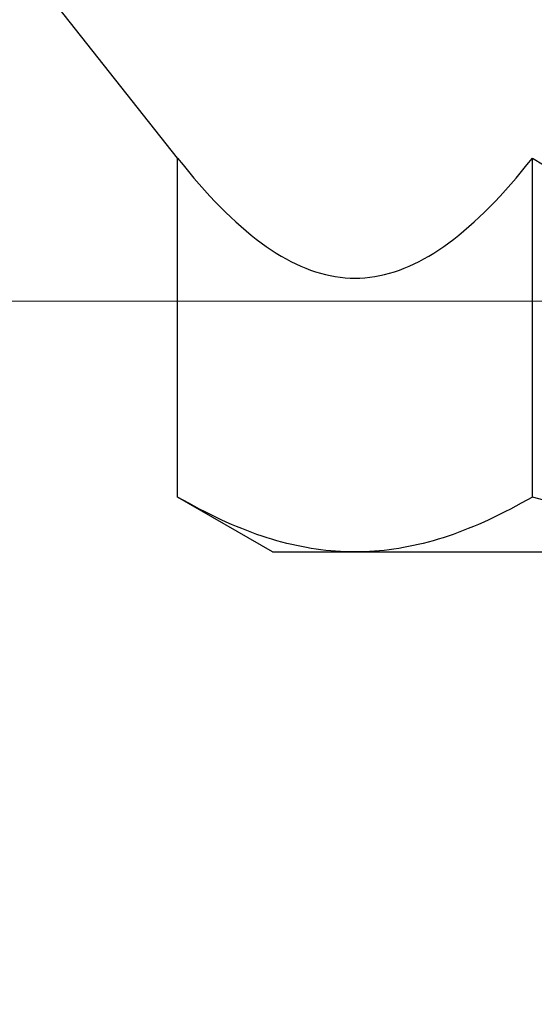
# Model space of a CAD drawing. Extents: x 5316 to 19245, y 1662 to 7040.
# Drawn here: x 6217 to 6221, y 1975 to 1984 of the extents above; entities that cross this region are included whole.
import ezdxf

# ---------------------------------------------------------------- set-up
doc = ezdxf.new("R2010")
doc.units = 0
doc.header["$LTSCALE"] = 250
doc.header["$MEASUREMENT"] = 0
doc.header["$PDMODE"] = 3
doc.header["$PDSIZE"] = -2
doc.linetypes.add('HIDDEN', pattern=[0.375, 0.25, -0.125])
doc.layers.get('0').update_dxf_attribs({"color": 5, "linetype": 'CONTINUOUS', "lineweight": 20})
doc.layers.get('DEFPOINTS').update_dxf_attribs({"color": 2, "linetype": 'CONTINUOUS'})
doc.layers.add('2', color=2, linetype='CONTINUOUS', lineweight=25)
doc.layers.add('Dimensions', color=2, linetype='CONTINUOUS', lineweight=25)
doc.layers.add('Hidden', color=254, linetype='HIDDEN')
doc.styles.add('ROMANS', font='romans')
doc.dimstyles.new('LWDEC', dxfattribs={"dimscale": 0.1, "dimtxt": 2.5, "dimasz": 2, "dimexe": 1.25, "dimexo": 3, "dimgap": 2, "dimtad": 1, "dimtoh": 1, "dimdec": 4, "dimzin": 11, "dimdsep": 46, "dimlunit": 5, "dimtxsty": 'ROMANS', "dimcen": 0, "dimdle": 1.5, "dimazin": 0, "dimtfac": 1, "dimtdec": 4, "dimtix": 1, "dimtmove": 0, "dimatfit": 3, "dimfxl": 0, "dimfrac": 2, "dimtzin": 0, "dimarcsym": 0})

# ---------------------------------------------------------------- blocks, each defined once
blk = doc.blocks.new('*D657')
at = {"layer": 'DEFPOINTS', "color": 0}
for p in [(6323.3277, 1985.4477), (6111.3272, 1985.0807), (6111.3272, 1922.5457)]:
    blk.add_point(p, dxfattribs=at)
at = {"layer": 'Dimensions', "color": 0, "linetype": 'ByBlock', "lineweight": -2}
for p, q in [((6323.3277, 1976.4477), (6323.3277, 1918.7957)), ((6111.3272, 1976.0807), (6111.3272, 1918.7957)), ((6317.3277, 1922.5457), (6117.3272, 1922.5457))]:
    blk.add_line(p, q, dxfattribs=at)
at = {"layer": 'Dimensions', "color": 0}
for points in [[(6117.3272, 1923.5457), (6117.3272, 1921.5457), (6111.3272, 1922.5457)], [(6317.3277, 1923.5457), (6317.3277, 1921.5457), (6323.3277, 1922.5457)]]:
    blk.add_solid(points, dxfattribs=at)
at = {"layer": 'Dimensions', "color": 0, "insert": (6217.3274, 1932.2957), "char_height": 7.5, "attachment_point": 5, "style": 'ROMANS'}
blk.add_mtext('TRACK WIDTH 212mm', dxfattribs=at)
blk = doc.blocks.new('A$C7ACE5863')
at = {"color": 7, "linetype": 'Continuous'}
for p, q in [((1.9875, 6.5938), (1.128, 6.0976)), ((1.9875, 6.5938), (2.7319, 6.5938)), ((2.4681, 6.5794), (2.4243, 6.5742)), ((2.512, 6.5838), (2.4681, 6.5794)), ((2.5559, 6.5874), (2.512, 6.5838)), ((2.5998, 6.5902), (2.5559, 6.5874)), ((2.6438, 6.5922), (2.5998, 6.5902)), ((2.6878, 6.5934), (2.6438, 6.5922)), ((2.7319, 6.5938), (2.6878, 6.5934)), ((2.776, 6.5934), (2.7319, 6.5938)), ((2.7319, 6.5938), (7.5438, 6.5938)), ((2.8201, 6.5922), (2.776, 6.5934)), ((2.864, 6.5902), (2.8201, 6.5922)), ((2.908, 6.5874), (2.864, 6.5902)), ((2.9518, 6.5838), (2.908, 6.5874)), ((2.9957, 6.5794), (2.9518, 6.5838)), ((3.0396, 6.5742), (2.9957, 6.5794)), ((2.0265, 6.492), (1.9817, 6.4789)), ((2.0712, 6.5043), (2.0265, 6.492)), ((2.1157, 6.5159), (2.0712, 6.5043)), ((2.16, 6.5266), (2.1157, 6.5159)), ((2.2042, 6.5365), (2.16, 6.5266)), ((2.2484, 6.5456), (2.2042, 6.5365)), ((2.2924, 6.5539), (2.2484, 6.5456)), ((2.3364, 6.5615), (2.2924, 6.5539)), ((2.3804, 6.5682), (2.3364, 6.5615)), ((2.4243, 6.5742), (2.3804, 6.5682)), ((3.0835, 6.5682), (3.0396, 6.5742)), ((3.1274, 6.5615), (3.0835, 6.5682)), ((3.1714, 6.5539), (3.1274, 6.5615)), ((3.2155, 6.5456), (3.1714, 6.5539)), ((3.2596, 6.5365), (3.2155, 6.5456)), ((3.3039, 6.5266), (3.2596, 6.5365)), ((3.3482, 6.5159), (3.3039, 6.5266)), ((3.3927, 6.5043), (3.3482, 6.5159)), ((3.4373, 6.492), (3.3927, 6.5043)), ((3.4821, 6.4789), (3.4373, 6.492)), ((1.7547, 6.4012), (1.7086, 6.3831)), ((1.8006, 6.4184), (1.7547, 6.4012)), ((1.8462, 6.4347), (1.8006, 6.4184)), ((1.8916, 6.4503), (1.8462, 6.4347)), ((1.9368, 6.465), (1.8916, 6.4503)), ((1.9817, 6.4789), (1.9368, 6.465)), ((3.5271, 6.465), (3.4821, 6.4789)), ((3.5723, 6.4503), (3.5271, 6.465)), ((3.6176, 6.4347), (3.5723, 6.4503)), ((3.6633, 6.4184), (3.6176, 6.4347)), ((3.7091, 6.4012), (3.6633, 6.4184)), ((3.7552, 6.3831), (3.7091, 6.4012)), ((1.5685, 6.3239), (1.5211, 6.3024)), ((1.6155, 6.3445), (1.5685, 6.3239)), ((1.6622, 6.3642), (1.6155, 6.3445)), ((1.7086, 6.3831), (1.6622, 6.3642)), ((3.8016, 6.3642), (3.7552, 6.3831)), ((3.8483, 6.3445), (3.8016, 6.3642)), ((3.8954, 6.3239), (3.8483, 6.3445)), ((3.9427, 6.3024), (3.8954, 6.3239)), ((1.3769, 6.2326), (1.328, 6.2075)), ((1.4254, 6.2568), (1.3769, 6.2326)), ((1.4734, 6.28), (1.4254, 6.2568)), ((1.5211, 6.3024), (1.4734, 6.28)), ((3.9904, 6.28), (3.9427, 6.3024)), ((4.0385, 6.2568), (3.9904, 6.28)), ((4.087, 6.2326), (4.0385, 6.2568)), ((4.1359, 6.2075), (4.087, 6.2326)), ((1.2289, 6.1545), (1.1787, 6.1265)), ((1.2787, 6.1815), (1.2289, 6.1545)), ((1.328, 6.2075), (1.2787, 6.1815)), ((4.1852, 6.1815), (4.1359, 6.2075)), ((4.2349, 6.1545), (4.1852, 6.1815)), ((4.2852, 6.1265), (4.2349, 6.1545)), ((1.1787, 6.1265), (1.128, 6.0976)), ((1.128, 6.0976), (1.128, 3.0378)), ((4.3359, 6.0976), (4.2852, 6.1265)), ((4.4373, 6.1265), (4.3359, 6.0976)), ((4.3359, 6.0976), (4.3359, 3.0378)), ((2.4641, 4.0892), (2.5085, 4.0991)), ((2.5085, 4.0991), (2.553, 4.1072)), ((2.553, 4.1072), (2.5976, 4.1135)), ((2.5976, 4.1135), (2.6422, 4.1181)), ((2.6422, 4.1181), (2.687, 4.1208)), ((2.687, 4.1208), (2.7319, 4.1217)), ((2.7319, 4.1217), (2.7768, 4.1208)), ((2.7768, 4.1208), (2.8216, 4.1181)), ((2.8216, 4.1181), (2.8663, 4.1135)), ((2.8663, 4.1135), (2.9109, 4.1072)), ((2.9109, 4.1072), (2.9554, 4.0991)), ((2.9554, 4.0991), (2.9998, 4.0892)), ((2.1977, 3.9934), (2.2422, 4.0137)), ((2.2422, 4.0137), (2.2866, 4.0323)), ((2.2866, 4.0323), (2.3309, 4.0491)), ((2.3309, 4.0491), (2.3753, 4.0642)), ((2.3753, 4.0642), (2.4197, 4.0776)), ((2.4197, 4.0776), (2.4641, 4.0892)), ((2.9998, 4.0892), (3.0442, 4.0776)), ((3.0442, 4.0776), (3.0886, 4.0642)), ((3.0886, 4.0642), (3.1329, 4.0491)), ((3.1329, 4.0491), (3.1773, 4.0323)), ((3.1773, 4.0323), (3.2217, 4.0137)), ((3.2217, 4.0137), (3.2661, 3.9934)), ((2.0193, 3.8949), (2.0641, 3.9221)), ((2.0641, 3.9221), (2.1087, 3.9476)), ((2.1087, 3.9476), (2.1533, 3.9713)), ((2.1533, 3.9713), (2.1977, 3.9934)), ((3.2661, 3.9934), (3.3106, 3.9713)), ((3.3106, 3.9713), (3.3552, 3.9476)), ((3.3552, 3.9476), (3.3998, 3.9221)), ((3.3998, 3.9221), (3.4446, 3.8949)), ((1.8843, 3.8029), (1.9294, 3.8353)), ((1.9294, 3.8353), (1.9744, 3.866)), ((1.9744, 3.866), (2.0193, 3.8949)), ((3.4446, 3.8949), (3.4894, 3.866)), ((3.4894, 3.866), (3.5344, 3.8353)), ((3.5344, 3.8353), (3.5796, 3.8029)), ((1.7935, 3.7328), (1.839, 3.7687)), ((1.839, 3.7687), (1.8843, 3.8029)), ((3.5796, 3.8029), (3.6249, 3.7687)), ((3.6249, 3.7687), (3.6704, 3.7328)), ((1.6557, 3.6144), (1.7019, 3.6556)), ((1.7019, 3.6556), (1.7478, 3.6951)), ((1.7478, 3.6951), (1.7935, 3.7328)), ((3.6704, 3.7328), (3.7161, 3.6951)), ((3.7161, 3.6951), (3.762, 3.6556)), ((3.762, 3.6556), (3.8082, 3.6144)), ((1.5627, 3.5264), (1.6093, 3.5713)), ((1.6093, 3.5713), (1.6557, 3.6144)), ((3.8082, 3.6144), (3.8546, 3.5713)), ((3.8546, 3.5713), (3.9012, 3.5264)), ((1.4685, 3.4312), (1.5157, 3.4797)), ((1.5157, 3.4797), (1.5627, 3.5264)), ((3.9012, 3.5264), (3.9482, 3.4797)), ((3.9482, 3.4797), (3.9954, 3.4312)), ((1.373, 3.3285), (1.4209, 3.3808)), ((1.4209, 3.3808), (1.4685, 3.4312)), ((3.9954, 3.4312), (4.0429, 3.3808)), ((4.0429, 3.3808), (4.0908, 3.3285)), ((1.3248, 3.2742), (1.373, 3.3285)), ((4.0908, 3.3285), (4.1391, 3.2742)), ((1.2272, 3.16), (1.2762, 3.2181)), ((1.2762, 3.2181), (1.3248, 3.2742)), ((4.1391, 3.2742), (4.1877, 3.2181)), ((4.1877, 3.2181), (4.2367, 3.16)), ((1.1778, 3.0999), (1.2272, 3.16)), ((4.2367, 3.16), (4.2861, 3.0999)), ((1.128, 3.0378), (0, 1.6154)), ((1.128, 3.0378), (1.1778, 3.0999)), ((4.2861, 3.0999), (4.3359, 3.0378)), ((4.3359, 3.0378), (4.4355, 3.0999))]:
    blk.add_line(p, q, dxfattribs=at)

msp = doc.modelspace()

# ---------------------------------------------------------------- linework, layer by layer
msp.add_lwpolyline([(6135.2728, 1981.3494), (6135.2728, 1990.0806), (6299.1725, 1990.0806), (6299.1725, 1981.3494), (6135.2728, 1981.3494), (6135.2728, 1990.0806), (6135.2728, 1994.0806), (6299.1725, 1994.0806), (6299.1725, 1990.0806)])
at = {"layer": 'Hidden'}
msp.add_line((6299.1725, 1983.8494), (6135.2728, 1983.8494), dxfattribs=at)

# ---------------------------------------------------------------- block references
at = {"layer": '2', "xscale": -0.999998, "yscale": 0.999998, "zscale": 0.999998, "rotation": 180}
msp.add_blockref('A$C7ACE5863', (6216.9902, 1985.6801), dxfattribs=at)

# ---------------------------------------------------------------- dimensions: what is measured, and where the dimension line sits
at = {"layer": 'Dimensions'}
dim = msp.add_linear_dim(base=(6111.3272, 1922.5457), p1=(6323.3277, 1985.4477), p2=(6111.3272, 1985.0807), text='TRACK WIDTH <>', dimstyle='LWDEC', override={"dimscale": 3, "dimdec": 0, "dimlunit": 2, "dimpost": 'mm', "dimtdec": 0, "dimarcsym": 1}, dxfattribs=at)
dim.commit()
dim.dimension.update_dxf_attribs({"geometry": '*D657', "text_midpoint": (6217.3274, 1932.2957)})

doc.saveas('drawing.dxf')
